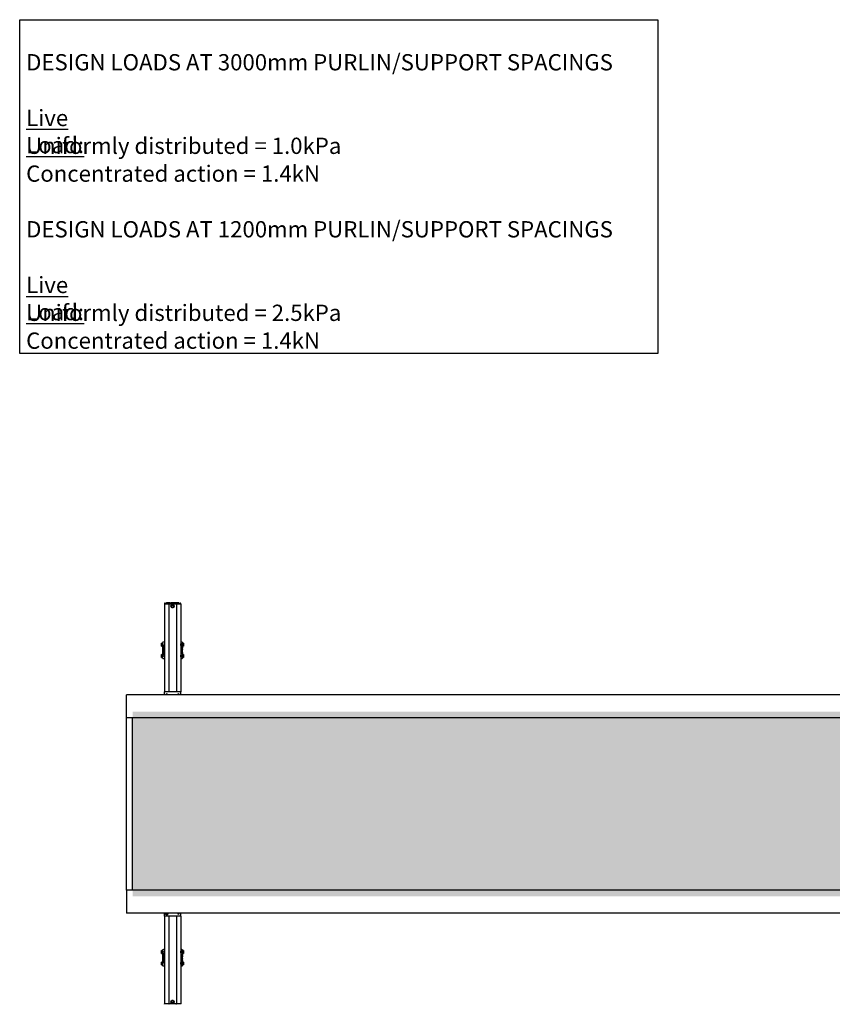
# Model space of a CAD drawing. Units: millimetres. Extents: x 182 to 8279, y 78 to 5829.
# Drawn here: x 218 to 2861, y 2487 to 5690 of the extents above; entities that cross this region are included whole.
import ezdxf

# ---------------------------------------------------------------- set-up
doc = ezdxf.new("R2010")
doc.units = ezdxf.units.MM
doc.header["$LTSCALE"] = 20
doc.layers.add('MODEL_&_ANNOTATIONS', color=7, linetype='Continuous')
doc.styles.add('SLDTEXTSTYLE0', font='TXT', dxfattribs={"width": 0.605})

# ---------------------------------------------------------------- blocks, each defined once
blk = doc.blocks.new('SW_NOTE_0')
at = {"layer": 'MODEL_&_ANNOTATIONS', "color": 0}
for p, q in [((-20.9, -905.4), (-20.9, 180.2)), ((-20.9, 180.2), (2053.8, 180.2)), ((2053.8, 180.2), (2053.8, -905.4)), ((2053.8, -905.4), (-20.9, -905.4))]:
    blk.add_line(p, q, dxfattribs=at)
at = {"layer": 'MODEL_&_ANNOTATIONS', "color": 0, "char_height": 52.917, "attachment_point": 1, "style": 'SLDTEXTSTYLE0'}
for s, insert in [('DESIGN LOADS AT 3000mm PURLIN/SUPPORT SPACINGS', (0, 68.2)), ('\\LLive Load:', (0, -112.9)), ('Uniformly distributed = 1.0kPa', (0, -203.5)), ('Concentrated action = 1.4kN', (0, -294)), ('DESIGN LOADS AT 1200mm PURLIN/SUPPORT SPACINGS', (0, -475.1)), ('\\LLive Load:', (0, -656.2)), ('Uniformly distributed = 2.5kPa', (0, -746.8)), ('Concentrated action = 1.4kN', (0, -837.3))]:
    blk.add_mtext(s, dxfattribs=dict(at, insert=insert))

msp = doc.modelspace()

# ---------------------------------------------------------------- hatches: boundary and pattern name
at = {"layer": 'MODEL_&_ANNOTATIONS'}
h = msp.add_hatch(dxfattribs=at)
h.set_pattern_fill('CROSS', color=256, scale=3.33333, style=0)
h.paths.add_polyline_path([(585.4, 2838.36), (5380.4, 2838.36), (5380.4, 3438.36), (585.4, 3438.36)], flags=0)

# ---------------------------------------------------------------- linework, layer by layer
at = {"color": 7, "linetype": 'Continuous', "lineweight": 25}
for p, q in [((688.9, 3789.86), (688.9, 3788.36)), ((688.9, 3788.36), (688.9, 3503.36)), ((690.9, 3788.36), (688.9, 3788.36)), ((690.9, 3791.86), (698.9, 3791.86)), ((698.9, 3788.36), (690.9, 3788.36)), ((694.64, 3792.36), (694.64, 3791.86)), ((694.64, 3792.36), (695.55, 3792.36)), ((695.55, 3792.36), (695.55, 3791.86)), ((695.94, 3792.36), (695.94, 3791.86)), ((696.02, 3792.36), (695.94, 3792.36)), ((696.02, 3792.36), (696.02, 3791.86)), ((699.22, 3792.36), (696.02, 3792.36)), ((698.9, 3791.86), (700.9, 3791.86)), ((702.9, 3788.36), (698.9, 3788.36)), ((699.22, 3792.36), (699.22, 3791.86)), ((699.78, 3792.36), (699.78, 3791.86)), ((704.9, 3791.86), (700.9, 3791.86)), ((701.86, 3792.36), (701.86, 3791.86)), ((702.9, 3789.86), (702.9, 3788.36)), ((702.9, 3788.36), (702.9, 3503.36)), ((704.9, 3788.36), (702.9, 3788.36)), ((703.94, 3792.36), (703.94, 3791.86)), ((704.19, 3792.36), (704.19, 3791.86)), ((707.73, 3792.36), (704.19, 3792.36)), ((704.9, 3791.86), (725.9, 3791.86)), ((725.9, 3788.36), (704.9, 3788.36)), ((707.73, 3792.36), (707.73, 3791.86)), ((709.58, 3792.36), (709.58, 3791.86)), ((710.96, 3792.36), (709.58, 3792.36)), ((713.09, 3785.86), (710.78, 3781.86)), ((710.78, 3781.86), (713.09, 3777.86)), ((710.96, 3792.36), (710.96, 3791.86)), ((711.66, 3792.36), (710.96, 3792.36)), ((711.66, 3792.36), (711.66, 3791.86)), ((712.34, 3792.36), (711.66, 3792.36)), ((712.34, 3792.36), (712.34, 3791.86)), ((713.78, 3792.36), (712.34, 3792.36)), ((717.71, 3785.86), (713.09, 3785.86)), ((713.78, 3792.36), (713.78, 3791.86)), ((713.94, 3792.36), (713.94, 3791.86)), ((714.02, 3792.36), (713.94, 3792.36)), ((714.02, 3792.36), (714.02, 3791.86)), ((717.22, 3792.36), (714.02, 3792.36)), ((717.22, 3792.36), (717.22, 3791.86)), ((717.3, 3792.36), (717.22, 3792.36)), ((717.3, 3792.36), (717.3, 3791.86)), ((717.42, 3792.36), (717.42, 3791.86)), ((717.61, 3792.36), (717.42, 3792.36)), ((717.61, 3792.36), (717.61, 3791.86)), ((719.09, 3792.36), (717.61, 3792.36)), ((720.02, 3781.86), (717.71, 3785.86)), ((717.71, 3777.86), (720.02, 3781.86)), ((719.09, 3792.36), (719.09, 3791.86)), ((720.24, 3792.36), (719.09, 3792.36)), ((720.24, 3792.36), (720.24, 3791.86)), ((721.53, 3792.36), (720.24, 3792.36)), ((721.53, 3792.36), (721.53, 3791.86)), ((722.3, 3792.36), (722.3, 3791.86)), ((723.53, 3792.36), (722.3, 3792.36)), ((723.53, 3792.36), (723.53, 3791.86)), ((723.72, 3792.36), (723.72, 3791.86)), ((724.81, 3792.36), (723.72, 3792.36)), ((724.81, 3792.36), (724.81, 3791.86)), ((726.04, 3792.36), (724.81, 3792.36)), ((729.9, 3791.86), (725.9, 3791.86)), ((727.9, 3788.36), (725.9, 3788.36)), ((726.04, 3792.36), (726.04, 3791.86)), ((726.6, 3792.36), (726.6, 3791.86)), ((727.9, 3789.86), (727.9, 3788.36)), ((727.9, 3788.36), (727.9, 3503.36)), ((731.9, 3788.36), (727.9, 3788.36)), ((728.68, 3792.36), (728.68, 3791.86)), ((729.9, 3791.86), (731.9, 3791.86)), ((730.76, 3792.36), (730.76, 3791.86)), ((732.89, 3792.36), (731.32, 3792.36)), ((731.32, 3792.36), (731.32, 3791.86)), ((731.9, 3791.86), (739.9, 3791.86)), ((739.9, 3788.36), (731.9, 3788.36)), ((732.89, 3792.36), (732.89, 3791.86)), ((733.45, 3792.36), (732.89, 3792.36)), ((733.45, 3792.36), (733.45, 3791.86)), ((733.58, 3792.36), (733.58, 3791.86)), ((733.71, 3792.36), (733.71, 3791.86)), ((734.26, 3792.36), (733.71, 3792.36)), ((734.26, 3792.36), (734.26, 3791.86)), ((735.83, 3792.36), (734.26, 3792.36)), ((735.83, 3792.36), (735.83, 3791.86)), ((741.9, 3788.36), (739.9, 3788.36)), ((741.9, 3789.86), (741.9, 3788.36)), ((741.9, 3788.36), (741.9, 3503.36)), ((713.09, 3777.86), (717.71, 3777.86)), ((679.45, 3661.48), (682.15, 3661.48)), ((679.45, 3659.17), (679.45, 3661.48)), ((679.45, 3659.17), (682.15, 3659.17)), ((679.45, 3654.55), (679.45, 3659.17)), ((679.45, 3654.55), (682.15, 3654.55)), ((679.45, 3652.24), (679.45, 3654.55)), ((679.45, 3652.24), (682.15, 3652.24)), ((682.65, 3662.11), (682.15, 3661.61)), ((682.15, 3652.11), (682.15, 3661.61)), ((682.15, 3652.11), (682.65, 3651.61)), ((683.15, 3662.11), (682.65, 3662.11)), ((682.65, 3662.11), (682.65, 3651.61)), ((682.65, 3651.61), (683.15, 3651.61)), ((683.15, 3663.69), (683.15, 3663.77)), ((683.15, 3657.44), (683.15, 3663.69)), ((683.15, 3649.61), (683.15, 3657.44)), ((684.03, 3664.52), (683.9, 3664.52)), ((686.39, 3664.85), (686.15, 3664.85)), ((688.9, 3664.85), (686.39, 3664.85)), ((688.9, 3658.96), (688.22, 3658.96)), ((688.22, 3654.76), (688.9, 3654.76)), ((688.64, 3622.29), (688.64, 3654.44)), ((744.41, 3664.85), (741.9, 3664.85)), ((742.58, 3658.96), (741.9, 3658.96)), ((741.9, 3654.76), (742.58, 3654.76)), ((742.16, 3654.44), (742.16, 3622.29)), ((744.65, 3664.85), (744.41, 3664.85)), ((746.9, 3664.52), (746.78, 3664.52)), ((747.65, 3663.77), (747.65, 3663.69)), ((747.65, 3663.69), (747.65, 3657.44)), ((748.15, 3662.11), (747.65, 3662.11)), ((747.65, 3657.44), (747.65, 3649.61)), ((747.65, 3651.61), (748.15, 3651.61)), ((748.65, 3661.61), (748.15, 3662.11)), ((748.15, 3651.61), (748.15, 3662.11)), ((748.15, 3651.61), (748.65, 3652.11)), ((748.65, 3661.61), (748.65, 3652.11)), ((751.35, 3661.48), (748.65, 3661.48)), ((751.35, 3659.17), (748.65, 3659.17)), ((751.35, 3654.55), (748.65, 3654.55)), ((751.35, 3652.24), (748.65, 3652.24)), ((751.35, 3661.48), (751.35, 3659.17)), ((751.35, 3659.17), (751.35, 3654.55)), ((751.35, 3654.55), (751.35, 3652.24)), ((679.45, 3624.48), (682.15, 3624.48)), ((679.45, 3622.17), (679.45, 3624.48)), ((679.45, 3622.17), (682.15, 3622.17)), ((679.45, 3617.55), (679.45, 3622.17)), ((682.65, 3625.11), (682.15, 3624.61)), ((682.15, 3615.11), (682.15, 3624.61)), ((683.15, 3625.11), (682.65, 3625.11)), ((682.65, 3625.11), (682.65, 3614.61)), ((683.15, 3619.28), (683.15, 3627.11)), ((683.5, 3648.98), (683.5, 3648.94)), ((683.5, 3648.71), (683.5, 3648.94)), ((683.5, 3648.71), (683.9, 3648.71)), ((683.5, 3647.87), (683.9, 3647.87)), ((683.5, 3647.15), (683.5, 3647.87)), ((683.5, 3647.15), (683.9, 3647.15)), ((683.5, 3645.94), (683.5, 3647.15)), ((683.5, 3645.22), (683.5, 3645.94)), ((683.5, 3645.94), (683.9, 3645.94)), ((683.5, 3645.22), (683.9, 3645.22)), ((683.5, 3644.45), (683.9, 3644.45)), ((683.5, 3644.01), (683.5, 3644.45)), ((683.5, 3644.01), (683.9, 3644.01)), ((683.9, 3643.79), (683.5, 3643.79)), ((683.5, 3643.57), (683.5, 3643.79)), ((683.5, 3643.57), (683.5, 3642.59)), ((683.5, 3642.59), (683.5, 3641.99)), ((683.5, 3642.59), (683.9, 3642.59)), ((683.5, 3641.99), (683.9, 3641.99)), ((683.5, 3641.23), (683.9, 3641.23)), ((683.5, 3640.78), (683.5, 3641.23)), ((683.5, 3640.78), (683.9, 3640.78)), ((683.9, 3640.54), (683.5, 3640.54)), ((683.5, 3640.31), (683.5, 3640.54)), ((683.5, 3639.88), (683.5, 3640.31)), ((683.9, 3639.88), (683.5, 3639.88)), ((683.5, 3639.85), (683.5, 3639.88)), ((683.5, 3639.85), (683.5, 3639.13)), ((683.5, 3638.72), (683.5, 3639.13)), ((683.5, 3638.72), (683.9, 3638.72)), ((683.5, 3638.67), (683.5, 3638.72)), ((683.5, 3638.64), (683.5, 3638.67)), ((683.5, 3638.64), (683.9, 3638.64)), ((683.5, 3638.13), (683.9, 3638.13)), ((683.5, 3638.13), (683.5, 3637.46)), ((683.5, 3637.46), (683.5, 3636.19)), ((683.5, 3637.46), (683.9, 3637.46)), ((683.5, 3636.19), (683.9, 3636.19)), ((683.5, 3636.19), (683.5, 3635.53)), ((683.5, 3635.53), (683.9, 3635.53)), ((683.5, 3635.37), (683.9, 3635.37)), ((683.5, 3635.08), (683.5, 3635.37)), ((683.9, 3635.08), (683.5, 3635.08)), ((683.5, 3634.63), (683.5, 3635.08)), ((683.5, 3633.88), (683.5, 3634.63)), ((683.5, 3633.88), (683.9, 3633.88)), ((683.5, 3633.59), (683.5, 3633.88)), ((683.5, 3633.37), (683.5, 3633.59)), ((683.5, 3633.37), (683.9, 3633.37)), ((683.5, 3633.37), (683.5, 3632.37)), ((683.5, 3631.93), (683.5, 3632.37)), ((683.5, 3631.93), (683.9, 3631.93)), ((683.5, 3630.97), (683.5, 3631.42)), ((683.5, 3631.42), (683.9, 3631.42)), ((683.5, 3630.97), (683.9, 3630.97)), ((683.5, 3630.97), (683.5, 3630.73)), ((683.9, 3630.73), (683.5, 3630.73)), ((683.5, 3630.51), (683.5, 3630.73)), ((683.5, 3629.89), (683.5, 3630.51)), ((683.5, 3629.67), (683.5, 3629.89)), ((683.5, 3629.67), (683.9, 3629.67)), ((683.5, 3628.53), (683.5, 3629.25)), ((683.5, 3629.25), (683.9, 3629.25)), ((683.5, 3627.75), (683.5, 3628.53)), ((683.5, 3628.53), (683.9, 3628.53)), ((684.03, 3648.86), (683.9, 3648.86)), ((683.9, 3627.86), (683.9, 3648.86)), ((683.9, 3627.86), (684.03, 3627.86)), ((684.65, 3628.61), (684.65, 3648.11)), ((688.9, 3621.96), (688.22, 3621.96)), ((742.58, 3621.96), (741.9, 3621.96)), ((746.15, 3648.11), (746.15, 3628.61)), ((746.9, 3648.86), (746.77, 3648.86)), ((746.77, 3627.86), (746.9, 3627.86)), ((746.9, 3648.86), (746.9, 3627.86)), ((747.3, 3648.19), (746.9, 3648.19)), ((747.3, 3647.47), (746.9, 3647.47)), ((747.3, 3647.06), (746.9, 3647.06)), ((746.9, 3645.99), (747.3, 3645.99)), ((747.3, 3645.76), (746.9, 3645.76)), ((747.3, 3645.31), (746.9, 3645.31)), ((747.3, 3644.8), (746.9, 3644.8)), ((747.3, 3643.36), (746.9, 3643.36)), ((747.3, 3642.85), (746.9, 3642.85)), ((746.9, 3641.65), (747.3, 3641.65)), ((747.3, 3641.36), (746.9, 3641.36)), ((747.3, 3641.19), (746.9, 3641.19)), ((747.3, 3640.54), (746.9, 3640.54)), ((747.3, 3639.27), (746.9, 3639.27)), ((747.3, 3638.59), (746.9, 3638.59)), ((747.3, 3638.08), (746.9, 3638.08)), ((747.3, 3638.01), (746.9, 3638.01)), ((746.9, 3636.84), (747.3, 3636.84)), ((746.9, 3636.19), (747.3, 3636.19)), ((747.3, 3635.94), (746.9, 3635.94)), ((747.3, 3635.5), (746.9, 3635.5)), ((747.3, 3634.73), (746.9, 3634.73)), ((747.3, 3634.13), (746.9, 3634.13)), ((746.9, 3632.93), (747.3, 3632.93)), ((747.3, 3632.72), (746.9, 3632.72)), ((747.3, 3632.27), (746.9, 3632.27)), ((747.3, 3631.5), (746.9, 3631.5)), ((747.3, 3630.78), (746.9, 3630.78)), ((747.3, 3629.58), (746.9, 3629.58)), ((747.3, 3628.86), (746.9, 3628.86)), ((747.3, 3628.01), (746.9, 3628.01)), ((747.3, 3648.98), (747.3, 3648.19)), ((747.3, 3648.19), (747.3, 3647.47)), ((747.3, 3647.06), (747.3, 3646.83)), ((747.3, 3646.83), (747.3, 3646.22)), ((747.3, 3646.22), (747.3, 3645.99)), ((747.3, 3645.76), (747.3, 3645.99)), ((747.3, 3645.76), (747.3, 3645.31)), ((747.3, 3644.8), (747.3, 3644.35)), ((747.3, 3643.36), (747.3, 3644.35)), ((747.3, 3643.36), (747.3, 3643.14)), ((747.3, 3643.14), (747.3, 3642.85)), ((747.3, 3642.85), (747.3, 3642.09)), ((747.3, 3642.09), (747.3, 3641.65)), ((747.3, 3641.65), (747.3, 3641.36)), ((747.3, 3640.54), (747.3, 3641.19)), ((747.3, 3639.27), (747.3, 3640.54)), ((747.3, 3638.59), (747.3, 3639.27)), ((747.3, 3638.08), (747.3, 3638.05)), ((747.3, 3638.05), (747.3, 3638.01)), ((747.3, 3638.01), (747.3, 3637.6)), ((747.3, 3636.88), (747.3, 3637.6)), ((747.3, 3636.88), (747.3, 3636.84)), ((747.3, 3636.84), (747.3, 3636.41)), ((747.3, 3636.41), (747.3, 3636.19)), ((747.3, 3635.94), (747.3, 3635.5)), ((747.3, 3634.13), (747.3, 3634.73)), ((747.3, 3633.16), (747.3, 3634.13)), ((747.3, 3633.16), (747.3, 3632.93)), ((747.3, 3632.72), (747.3, 3632.27)), ((747.3, 3631.5), (747.3, 3630.78)), ((747.3, 3630.78), (747.3, 3629.58)), ((747.3, 3629.58), (747.3, 3628.86)), ((747.3, 3628.01), (747.3, 3627.79)), ((747.3, 3627.75), (747.3, 3627.79)), ((747.65, 3627.11), (747.65, 3619.28)), ((748.15, 3625.11), (747.65, 3625.11)), ((748.65, 3624.61), (748.15, 3625.11)), ((748.15, 3614.61), (748.15, 3625.11)), ((748.65, 3624.61), (748.65, 3615.11)), ((751.35, 3624.48), (748.65, 3624.48)), ((751.35, 3622.17), (748.65, 3622.17)), ((751.35, 3624.48), (751.35, 3622.17)), ((751.35, 3622.17), (751.35, 3617.55)), ((679.45, 3617.55), (682.15, 3617.55)), ((679.45, 3615.24), (679.45, 3617.55)), ((679.45, 3615.24), (682.15, 3615.24)), ((682.15, 3615.11), (682.65, 3614.61)), ((682.65, 3614.61), (683.15, 3614.61)), ((683.15, 3613.03), (683.15, 3619.28)), ((683.15, 3612.96), (683.15, 3613.03)), ((683.9, 3612.21), (684.03, 3612.21)), ((686.15, 3611.88), (686.39, 3611.88)), ((686.39, 3611.88), (688.9, 3611.88)), ((688.22, 3617.76), (688.9, 3617.76)), ((741.9, 3617.76), (742.58, 3617.76)), ((741.9, 3611.88), (744.41, 3611.88)), ((744.41, 3611.88), (744.65, 3611.88)), ((746.78, 3612.21), (746.9, 3612.21)), ((747.65, 3619.28), (747.65, 3613.03)), ((747.65, 3614.61), (748.15, 3614.61)), ((747.65, 3613.03), (747.65, 3612.96)), ((748.15, 3614.61), (748.65, 3615.11)), ((751.35, 3617.55), (748.65, 3617.55)), ((751.35, 3615.24), (748.65, 3615.24)), ((751.35, 3617.55), (751.35, 3615.24)), ((5365.4, 3493.36), (565.4, 3493.36)), ((565.4, 3491.36), (565.4, 3493.36)), ((565.4, 3418.36), (565.4, 3491.36)), ((741.9, 3503.36), (688.9, 3503.36)), ((688.9, 3493.36), (688.9, 3503.36)), ((741.9, 3493.36), (741.9, 3503.36)), ((5365.4, 3418.36), (565.4, 3418.36)), ((565.4, 2858.36), (565.4, 3418.36)), ((585.4, 2858.36), (585.4, 3418.36)), ((5365.4, 2858.36), (565.4, 2858.36)), ((565.4, 2858.36), (565.4, 2785.36)), ((565.4, 2785.36), (565.4, 2783.36)), ((5365.4, 2783.36), (565.4, 2783.36)), ((688.9, 2773.36), (688.9, 2783.36)), ((688.9, 2773.36), (688.9, 2488.36)), ((741.9, 2773.36), (688.9, 2773.36)), ((692.4, 2783.36), (692.4, 2781.06)), ((692.4, 2781.06), (696.4, 2778.75)), ((696.4, 2778.75), (700.4, 2781.06)), ((700.4, 2781.06), (700.4, 2783.36)), ((702.9, 2773.36), (702.9, 2488.36)), ((727.9, 2773.36), (727.9, 2488.36)), ((741.9, 2773.36), (741.9, 2783.36)), ((741.9, 2773.36), (741.9, 2488.36)), ((679.45, 2661.48), (682.15, 2661.48)), ((679.45, 2659.17), (679.45, 2661.48)), ((679.45, 2659.17), (682.15, 2659.17)), ((679.45, 2654.56), (679.45, 2659.17)), ((682.65, 2662.11), (682.15, 2661.61)), ((682.15, 2652.11), (682.15, 2661.61)), ((683.15, 2662.11), (682.65, 2662.11)), ((682.65, 2662.11), (682.65, 2651.61)), ((683.15, 2663.7), (683.15, 2663.77)), ((683.15, 2657.45), (683.15, 2663.7)), ((684.03, 2664.52), (683.9, 2664.52)), ((686.39, 2664.85), (686.15, 2664.85)), ((688.9, 2664.85), (686.39, 2664.85)), ((688.9, 2658.96), (688.22, 2658.96)), ((744.41, 2664.85), (741.9, 2664.85)), ((742.58, 2658.96), (741.9, 2658.96)), ((744.65, 2664.85), (744.41, 2664.85)), ((746.9, 2664.52), (746.78, 2664.52)), ((747.65, 2663.77), (747.65, 2663.7)), ((747.65, 2663.7), (747.65, 2657.45)), ((748.15, 2662.11), (747.65, 2662.11)), ((748.65, 2661.61), (748.15, 2662.11)), ((748.15, 2651.61), (748.15, 2662.11)), ((748.65, 2661.61), (748.65, 2652.11)), ((751.35, 2661.48), (748.65, 2661.48)), ((751.35, 2659.17), (748.65, 2659.17)), ((751.35, 2661.48), (751.35, 2659.17)), ((751.35, 2659.17), (751.35, 2654.56)), ((679.45, 2654.56), (682.15, 2654.56)), ((679.45, 2652.25), (679.45, 2654.56)), ((679.45, 2652.25), (682.15, 2652.25)), ((682.15, 2652.11), (682.65, 2651.61)), ((682.65, 2651.61), (683.15, 2651.61)), ((683.15, 2649.61), (683.15, 2657.45)), ((683.15, 2619.28), (683.15, 2627.11)), ((683.5, 2648.98), (683.5, 2648.94)), ((683.5, 2648.71), (683.5, 2648.94)), ((683.5, 2648.71), (683.9, 2648.71)), ((683.5, 2647.87), (683.9, 2647.87)), ((683.5, 2647.15), (683.5, 2647.87)), ((683.5, 2645.95), (683.5, 2647.15)), ((683.5, 2647.15), (683.9, 2647.15)), ((683.5, 2645.23), (683.5, 2645.95)), ((683.5, 2645.95), (683.9, 2645.95)), ((683.5, 2645.23), (683.9, 2645.23)), ((683.5, 2644.45), (683.9, 2644.45)), ((683.5, 2644.01), (683.5, 2644.45)), ((683.5, 2644.01), (683.9, 2644.01)), ((683.9, 2643.79), (683.5, 2643.79)), ((683.5, 2643.57), (683.5, 2643.79)), ((683.5, 2643.57), (683.5, 2642.6)), ((683.5, 2642.6), (683.9, 2642.6)), ((683.5, 2642.6), (683.5, 2641.99)), ((683.5, 2641.99), (683.9, 2641.99)), ((683.5, 2641.23), (683.9, 2641.23)), ((683.5, 2640.79), (683.5, 2641.23)), ((683.5, 2640.79), (683.9, 2640.79)), ((683.9, 2640.54), (683.5, 2640.54)), ((683.5, 2640.32), (683.5, 2640.54)), ((683.5, 2639.88), (683.5, 2640.32)), ((683.9, 2639.88), (683.5, 2639.88)), ((683.5, 2639.85), (683.5, 2639.88)), ((683.5, 2639.85), (683.5, 2639.13)), ((683.5, 2638.72), (683.5, 2639.13)), ((683.5, 2638.72), (683.9, 2638.72)), ((683.5, 2638.68), (683.5, 2638.72)), ((683.5, 2638.65), (683.5, 2638.68)), ((683.5, 2638.65), (683.9, 2638.65)), ((683.5, 2638.13), (683.9, 2638.13)), ((683.5, 2638.13), (683.5, 2637.46)), ((683.5, 2637.46), (683.5, 2636.19)), ((683.5, 2637.46), (683.9, 2637.46)), ((683.5, 2636.19), (683.5, 2635.53)), ((683.5, 2636.19), (683.9, 2636.19)), ((683.5, 2635.53), (683.9, 2635.53)), ((683.5, 2635.37), (683.9, 2635.37)), ((683.5, 2635.08), (683.5, 2635.37)), ((683.9, 2635.08), (683.5, 2635.08)), ((683.5, 2634.64), (683.5, 2635.08)), ((683.5, 2633.88), (683.5, 2634.64)), ((683.5, 2633.88), (683.9, 2633.88)), ((683.5, 2633.59), (683.5, 2633.88)), ((683.5, 2633.37), (683.5, 2633.59)), ((683.5, 2633.37), (683.9, 2633.37)), ((683.5, 2633.37), (683.5, 2632.37)), ((683.5, 2631.93), (683.5, 2632.37)), ((683.5, 2631.93), (683.9, 2631.93)), ((683.5, 2630.97), (683.5, 2631.42)), ((683.5, 2631.42), (683.9, 2631.42)), ((683.5, 2630.97), (683.9, 2630.97)), ((683.5, 2630.97), (683.5, 2630.74)), ((683.9, 2630.74), (683.5, 2630.74)), ((683.5, 2630.51), (683.5, 2630.74)), ((683.5, 2629.89), (683.5, 2630.51)), ((683.5, 2629.67), (683.5, 2629.89)), ((683.5, 2629.67), (683.9, 2629.67)), ((683.5, 2628.53), (683.5, 2629.25)), ((683.5, 2629.25), (683.9, 2629.25)), ((683.5, 2628.53), (683.9, 2628.53)), ((683.5, 2627.75), (683.5, 2628.53)), ((684.03, 2648.86), (683.9, 2648.86)), ((683.9, 2627.86), (683.9, 2648.86)), ((683.9, 2627.86), (684.03, 2627.86)), ((684.65, 2628.61), (684.65, 2648.11)), ((688.22, 2654.76), (688.9, 2654.76)), ((688.64, 2622.29), (688.64, 2654.44)), ((741.9, 2654.76), (742.58, 2654.76)), ((742.16, 2654.44), (742.16, 2622.29)), ((746.15, 2648.11), (746.15, 2628.61)), ((746.9, 2648.86), (746.77, 2648.86)), ((746.77, 2627.86), (746.9, 2627.86)), ((746.9, 2648.86), (746.9, 2627.86)), ((747.3, 2648.19), (746.9, 2648.19)), ((747.3, 2647.47), (746.9, 2647.47)), ((747.3, 2647.06), (746.9, 2647.06)), ((746.9, 2645.99), (747.3, 2645.99)), ((747.3, 2645.76), (746.9, 2645.76)), ((747.3, 2645.31), (746.9, 2645.31)), ((747.3, 2644.8), (746.9, 2644.8)), ((747.3, 2643.36), (746.9, 2643.36)), ((747.3, 2642.85), (746.9, 2642.85)), ((746.9, 2641.65), (747.3, 2641.65)), ((747.3, 2641.36), (746.9, 2641.36)), ((747.3, 2641.2), (746.9, 2641.2)), ((747.3, 2640.54), (746.9, 2640.54)), ((747.3, 2639.27), (746.9, 2639.27)), ((747.3, 2638.6), (746.9, 2638.6)), ((747.3, 2638.08), (746.9, 2638.08)), ((747.3, 2638.01), (746.9, 2638.01)), ((746.9, 2636.85), (747.3, 2636.85)), ((746.9, 2636.19), (747.3, 2636.19)), ((747.3, 2635.94), (746.9, 2635.94)), ((747.3, 2635.5), (746.9, 2635.5)), ((747.3, 2634.73), (746.9, 2634.73)), ((747.3, 2634.13), (746.9, 2634.13)), ((746.9, 2632.94), (747.3, 2632.94)), ((747.3, 2632.72), (746.9, 2632.72)), ((747.3, 2632.28), (746.9, 2632.28)), ((747.3, 2631.5), (746.9, 2631.5)), ((747.3, 2630.78), (746.9, 2630.78)), ((747.3, 2629.58), (746.9, 2629.58)), ((747.3, 2628.86), (746.9, 2628.86)), ((747.3, 2628.01), (746.9, 2628.01)), ((747.3, 2648.98), (747.3, 2648.19)), ((747.3, 2648.19), (747.3, 2647.47)), ((747.3, 2647.06), (747.3, 2646.83)), ((747.3, 2646.83), (747.3, 2646.22)), ((747.3, 2646.22), (747.3, 2645.99)), ((747.3, 2645.76), (747.3, 2645.99)), ((747.3, 2645.76), (747.3, 2645.31)), ((747.3, 2644.8), (747.3, 2644.36)), ((747.3, 2643.36), (747.3, 2644.36)), ((747.3, 2643.36), (747.3, 2643.14)), ((747.3, 2643.14), (747.3, 2642.85)), ((747.3, 2642.85), (747.3, 2642.09)), ((747.3, 2642.09), (747.3, 2641.65)), ((747.3, 2641.65), (747.3, 2641.36)), ((747.3, 2640.54), (747.3, 2641.2)), ((747.3, 2639.27), (747.3, 2640.54)), ((747.3, 2638.6), (747.3, 2639.27)), ((747.3, 2638.08), (747.3, 2638.05)), ((747.3, 2638.05), (747.3, 2638.01)), ((747.3, 2638.01), (747.3, 2637.6)), ((747.3, 2636.88), (747.3, 2637.6)), ((747.3, 2636.88), (747.3, 2636.85)), ((747.3, 2636.85), (747.3, 2636.41)), ((747.3, 2636.41), (747.3, 2636.19)), ((747.3, 2635.94), (747.3, 2635.5)), ((747.3, 2634.13), (747.3, 2634.73)), ((747.3, 2633.16), (747.3, 2634.13)), ((747.3, 2633.16), (747.3, 2632.94)), ((747.3, 2632.72), (747.3, 2632.28)), ((747.3, 2631.5), (747.3, 2630.78)), ((747.3, 2630.78), (747.3, 2629.58)), ((747.3, 2629.58), (747.3, 2628.86)), ((747.3, 2628.01), (747.3, 2627.79)), ((747.3, 2627.75), (747.3, 2627.79)), ((747.65, 2657.45), (747.65, 2649.61)), ((747.65, 2651.61), (748.15, 2651.61)), ((747.65, 2627.11), (747.65, 2619.28)), ((748.15, 2651.61), (748.65, 2652.11)), ((751.35, 2654.56), (748.65, 2654.56)), ((751.35, 2652.25), (748.65, 2652.25)), ((751.35, 2654.56), (751.35, 2652.25)), ((679.45, 2624.48), (682.15, 2624.48)), ((679.45, 2622.17), (679.45, 2624.48)), ((679.45, 2622.17), (682.15, 2622.17)), ((679.45, 2617.56), (679.45, 2622.17)), ((679.45, 2617.56), (682.15, 2617.56)), ((679.45, 2615.25), (679.45, 2617.56)), ((679.45, 2615.25), (682.15, 2615.25)), ((682.65, 2625.11), (682.15, 2624.61)), ((682.15, 2615.11), (682.15, 2624.61)), ((682.15, 2615.11), (682.65, 2614.61)), ((683.15, 2625.11), (682.65, 2625.11)), ((682.65, 2625.11), (682.65, 2614.61)), ((682.65, 2614.61), (683.15, 2614.61)), ((683.15, 2613.03), (683.15, 2619.28)), ((683.15, 2612.96), (683.15, 2613.03)), ((683.9, 2612.21), (684.03, 2612.21)), ((686.15, 2611.88), (686.39, 2611.88)), ((686.39, 2611.88), (688.9, 2611.88)), ((688.9, 2621.96), (688.22, 2621.96)), ((688.22, 2617.76), (688.9, 2617.76)), ((742.58, 2621.96), (741.9, 2621.96)), ((741.9, 2617.76), (742.58, 2617.76)), ((741.9, 2611.88), (744.41, 2611.88)), ((744.41, 2611.88), (744.65, 2611.88)), ((746.78, 2612.21), (746.9, 2612.21)), ((748.15, 2625.11), (747.65, 2625.11)), ((747.65, 2619.28), (747.65, 2613.03)), ((747.65, 2614.61), (748.15, 2614.61)), ((747.65, 2613.03), (747.65, 2612.96)), ((748.65, 2624.61), (748.15, 2625.11)), ((748.15, 2614.61), (748.15, 2625.11)), ((748.15, 2614.61), (748.65, 2615.11)), ((748.65, 2624.61), (748.65, 2615.11)), ((751.35, 2624.48), (748.65, 2624.48)), ((751.35, 2622.17), (748.65, 2622.17)), ((751.35, 2617.56), (748.65, 2617.56)), ((751.35, 2615.25), (748.65, 2615.25)), ((751.35, 2624.48), (751.35, 2622.17)), ((751.35, 2622.17), (751.35, 2617.56)), ((751.35, 2617.56), (751.35, 2615.25)), ((713.1, 2498.86), (710.79, 2494.86)), ((717.72, 2498.86), (713.1, 2498.86)), ((720.03, 2494.86), (717.72, 2498.86)), ((690.9, 2488.36), (688.9, 2488.36)), ((688.91, 2486.86), (688.91, 2488.36)), ((698.9, 2488.36), (690.9, 2488.36)), ((698.91, 2488.36), (690.91, 2488.36)), ((702.91, 2488.36), (698.91, 2488.36)), ((702.91, 2486.86), (702.91, 2488.36)), ((702.91, 2488.36), (704.91, 2488.36)), ((725.91, 2488.36), (704.91, 2488.36)), ((710.79, 2494.86), (713.1, 2490.86)), ((713.1, 2490.86), (717.72, 2490.86)), ((717.72, 2490.86), (720.03, 2494.86)), ((725.91, 2488.36), (727.9, 2488.36)), ((731.9, 2488.36), (727.9, 2488.36)), ((727.91, 2486.86), (727.91, 2488.36)), ((739.9, 2488.36), (731.9, 2488.36)), ((739.91, 2488.36), (731.91, 2488.36)), ((741.91, 2488.36), (739.91, 2488.36)), ((741.91, 2486.86), (741.91, 2488.36))]:
    msp.add_line(p, q, dxfattribs=at)
for centre, radius in [((715.4, 3781.86), 5.25), ((715.4, 3781.86), 4.75), ((715.4, 3781.86), 3.5), ((715.41, 2494.86), 5.25), ((715.41, 2494.86), 4.75), ((715.41, 2494.86), 3.5)]:
    msp.add_circle(centre, radius, dxfattribs=at)
for centre, radius, start, end in [((690.9, 3789.86), 2, 90, 180), ((700.9, 3789.86), 2, 360, 90), ((729.9, 3789.86), 2, 90, 180), ((739.9, 3789.86), 2, 0, 90), ((683.9, 3663.77), 0.75, 90.00034, 180.00877), ((686.15, 3663.35), 1.5, 89.97357, 127.3619), ((744.65, 3663.35), 1.5, 52.4989, 90.00644), ((746.9, 3663.77), 0.75, 359.99123, 89.99966), ((683.9, 3649.61), 0.75, 180, 270), ((683.9, 3627.11), 0.75, 90, 180), ((683.9, 3648.11), 0.75, 0, 90), ((683.9, 3628.61), 0.75, 270, 360), ((746.9, 3648.11), 0.75, 90, 180), ((746.9, 3628.61), 0.75, 180, 270), ((746.9, 3649.61), 0.75, 270, 0), ((746.9, 3627.11), 0.75, 0, 90), ((683.9, 3612.96), 0.75, 179.99119, 269.99742), ((686.15, 3613.38), 1.5, 232.4954, 270.00659), ((744.65, 3613.37), 1.5, 269.97849, 307.35698), ((746.9, 3612.96), 0.75, 270.00258, 0.00881), ((696.4, 3493.36), 3, 90, 180), ((696.4, 3493.36), 3, 360, 90), ((734.4, 3493.36), 3, 360, 180), ((696.4, 2783.36), 5.25, 180, 270), ((696.4, 2783.36), 4.75, 180, 270), ((696.4, 2783.36), 3.5, 180, 270), ((696.4, 2783.36), 3.5, 270, 0), ((696.4, 2783.36), 4.75, 270, 0), ((696.4, 2783.36), 5.25, 270, 0), ((734.4, 2783.36), 3, 180, 0), ((683.9, 2663.77), 0.75, 90.00258, 180.00881), ((686.15, 2663.35), 1.5, 89.97849, 127.35698), ((744.65, 2663.35), 1.5, 52.4954, 90.00659), ((746.9, 2663.77), 0.75, 359.99119, 89.99742), ((683.9, 2649.61), 0.75, 180, 270), ((683.9, 2627.11), 0.75, 90, 180), ((683.9, 2648.11), 0.75, 0, 90), ((683.9, 2628.61), 0.75, 270, 360), ((746.9, 2648.11), 0.75, 90, 180), ((746.9, 2628.61), 0.75, 180, 270), ((746.9, 2649.61), 0.75, 270, 0), ((746.9, 2627.11), 0.75, 0, 90), ((683.9, 2612.96), 0.75, 179.98665, 270.00424), ((686.15, 2613.38), 1.5, 232.50256, 269.99608), ((744.65, 2613.38), 1.5, 269.99451, 307.34095), ((746.9, 2612.96), 0.75, 269.99576, 0.01335)]:
    msp.add_arc(centre, radius, start, end, dxfattribs=at)
for centre, major_axis, ratio, start_param, end_param in [((688.24, 3656.86), (0, 3.02), 0.0087269, 5.4819864, 7.8539816), ((688.24, 3656.86), (0, 3.02), 0.0087269, 1.5707963, 3.9427915), ((690.64, 3654.43), (1.58, -1.24), 0.9973445, 3.6424575, 3.8057409), ((740.16, 3654.43), (1.58, 1.24), 0.9973445, 5.6190371, 5.7823205), ((742.56, 3656.86), (0, 3.02), 0.0087269, 4.712389, 7.0843842), ((742.56, 3656.86), (0, 3.02), 0.0087269, 2.3403938, 4.712389), ((688.24, 3619.86), (0, 3.02), 0.0087269, 5.4819864, 7.8539816), ((688.24, 3619.86), (0, 3.02), 0.0087269, 1.5707963, 3.9427915), ((690.64, 3622.29), (1.58, 1.24), 0.9973445, 2.4774444, 2.6407278), ((740.16, 3622.29), (1.58, -1.24), 0.9973445, 0.5008648, 0.6641482), ((742.56, 3619.86), (0, 3.02), 0.0087269, 4.712389, 7.0843842), ((742.56, 3619.86), (0, 3.02), 0.0087269, 2.3403938, 4.712389), ((688.24, 2656.86), (0, 3.02), 0.0087269, 5.4819864, 7.8539816), ((742.56, 2656.86), (0, 3.02), 0.0087269, 4.712389, 7.0843842), ((688.24, 2656.86), (0, 3.02), 0.0087269, 1.5707963, 3.9427915), ((690.64, 2654.43), (1.58, -1.24), 0.9973445, 3.6424575, 3.8057409), ((740.16, 2654.43), (1.58, 1.24), 0.9973445, 5.6190371, 5.7823205), ((742.56, 2656.86), (0, 3.02), 0.0087269, 2.3403938, 4.712389), ((688.24, 2619.86), (0, 3.02), 0.0087269, 5.4819864, 7.8539816), ((688.24, 2619.86), (0, 3.02), 0.0087269, 1.5707963, 3.9427915), ((690.64, 2622.29), (1.58, 1.24), 0.9973445, 2.4774444, 2.6407278), ((740.16, 2622.29), (1.58, -1.24), 0.9973445, 0.5008648, 0.6641482), ((742.56, 2619.86), (0, 3.02), 0.0087269, 4.712389, 7.0843842), ((742.56, 2619.86), (0, 3.02), 0.0087269, 2.3403938, 4.712389)]:
    msp.add_ellipse(centre, major_axis=major_axis, ratio=ratio, start_param=start_param, end_param=end_param, dxfattribs=at)
for points, knots in [([(701.86, 3792.36), (701.54, 3792.36), (700.92, 3792.36), (700.19, 3792.36), (699.83, 3792.36), (699.8, 3792.36), (699.78, 3792.36)], [0, 0, 0, 0, 0.2802754, 0.5591083, 0.7792117, 1, 1, 1, 1]), ([(703.94, 3792.36), (703.91, 3792.36), (703.86, 3792.36), (703.32, 3792.36), (702.59, 3792.36), (702.1, 3792.36), (701.86, 3792.36)], [0, 0, 0, 0, 0.2802732, 0.5590952, 0.7792622, 1, 1, 1, 1]), ([(713.94, 3792.36), (713.93, 3792.36), (713.9, 3792.36), (713.83, 3792.36), (713.78, 3792.36)], [0, 0, 0, 0, 0.22706814, 1, 1, 1, 1]), ([(723.72, 3792.36), (723.67, 3792.36), (723.58, 3792.36), (723.52, 3792.36), (723.49, 3792.36)], [0, 0, 0, 0, 0.5595946, 1, 1, 1, 1]), ([(728.68, 3792.36), (728.37, 3792.36), (727.74, 3792.36), (727.02, 3792.36), (726.65, 3792.36), (726.62, 3792.36), (726.6, 3792.36)], [0, 0, 0, 0, 0.2802825, 0.5590644, 0.7792061, 1, 1, 1, 1]), ([(730.76, 3792.36), (730.73, 3792.36), (730.68, 3792.36), (730.14, 3792.36), (729.41, 3792.36), (728.92, 3792.36), (728.68, 3792.36)], [0, 0, 0, 0, 0.2802712, 0.5590912, 0.7791922, 1, 1, 1, 1]), ([(733.58, 3792.36), (733.56, 3792.36), (733.52, 3792.36), (733.47, 3792.36), (733.45, 3792.36)], [0, 0, 0, 0, 0.5601456, 1, 1, 1, 1]), ([(733.71, 3792.36), (733.69, 3792.36), (733.64, 3792.36), (733.6, 3792.36), (733.58, 3792.36)], [0, 0, 0, 0, 0.5599323, 1, 1, 1, 1]), ([(686.15, 3664.53), (686.15, 3664.53), (686.06, 3664.53), (685.77, 3664.52), (685.3, 3664.52), (684.64, 3664.52), (684.23, 3664.52), (684.03, 3664.52)], [0, 0, 0, 0, 0.0028657, 0.1751091, 0.5519353, 0.7755106, 1, 1, 1, 1]), ([(746.78, 3664.52), (746.57, 3664.52), (746.17, 3664.52), (745.5, 3664.52), (745.03, 3664.52), (744.75, 3664.53), (744.65, 3664.53), (744.65, 3664.53)], [0, 0, 0, 0, 0.2244894, 0.4480647, 0.8248909, 0.9971343, 1, 1, 1, 1]), ([(684.03, 3612.21), (684.23, 3612.21), (684.64, 3612.21), (685.3, 3612.21), (685.77, 3612.2), (686.06, 3612.2), (686.15, 3612.2), (686.15, 3612.2)], [0, 0, 0, 0, 0.2244893, 0.4480647, 0.8248909, 0.9971342, 1, 1, 1, 1]), ([(744.65, 3612.2), (744.65, 3612.2), (744.75, 3612.2), (745.03, 3612.2), (745.5, 3612.21), (746.17, 3612.21), (746.57, 3612.21), (746.78, 3612.21)], [0, 0, 0, 0, 0.0028658, 0.1751091, 0.5519353, 0.7755107, 1, 1, 1, 1]), ([(686.15, 2664.53), (686.15, 2664.53), (686.06, 2664.53), (685.77, 2664.53), (685.3, 2664.52), (684.64, 2664.52), (684.23, 2664.52), (684.03, 2664.52)], [0, 0, 0, 0, 0.0028658, 0.1751091, 0.5519353, 0.7755107, 1, 1, 1, 1]), ([(746.78, 2664.52), (746.57, 2664.52), (746.17, 2664.52), (745.5, 2664.52), (745.03, 2664.53), (744.75, 2664.53), (744.65, 2664.53), (744.65, 2664.53)], [0, 0, 0, 0, 0.2244893, 0.4480647, 0.8248909, 0.9971342, 1, 1, 1, 1]), ([(684.03, 2612.21), (684.23, 2612.21), (684.64, 2612.21), (685.3, 2612.21), (685.77, 2612.2), (686.06, 2612.2), (686.15, 2612.2), (686.15, 2612.2)], [0, 0, 0, 0, 0.2244893, 0.4480647, 0.8248908, 0.9971342, 1, 1, 1, 1]), ([(744.65, 2612.2), (744.65, 2612.2), (744.75, 2612.2), (745.03, 2612.2), (745.5, 2612.21), (746.17, 2612.21), (746.57, 2612.21), (746.78, 2612.21)], [0, 0, 0, 0, 0.0028658, 0.1751092, 0.5519353, 0.7755107, 1, 1, 1, 1])]:
    msp.add_open_spline(points, degree=3, knots=knots, dxfattribs=at)

# ---------------------------------------------------------------- block references
at = {"layer": 'MODEL_&_ANNOTATIONS', "color": 1}
msp.add_blockref('SW_NOTE_0', (239.34, 5509.57), dxfattribs=at)

doc.saveas('drawing.dxf')
